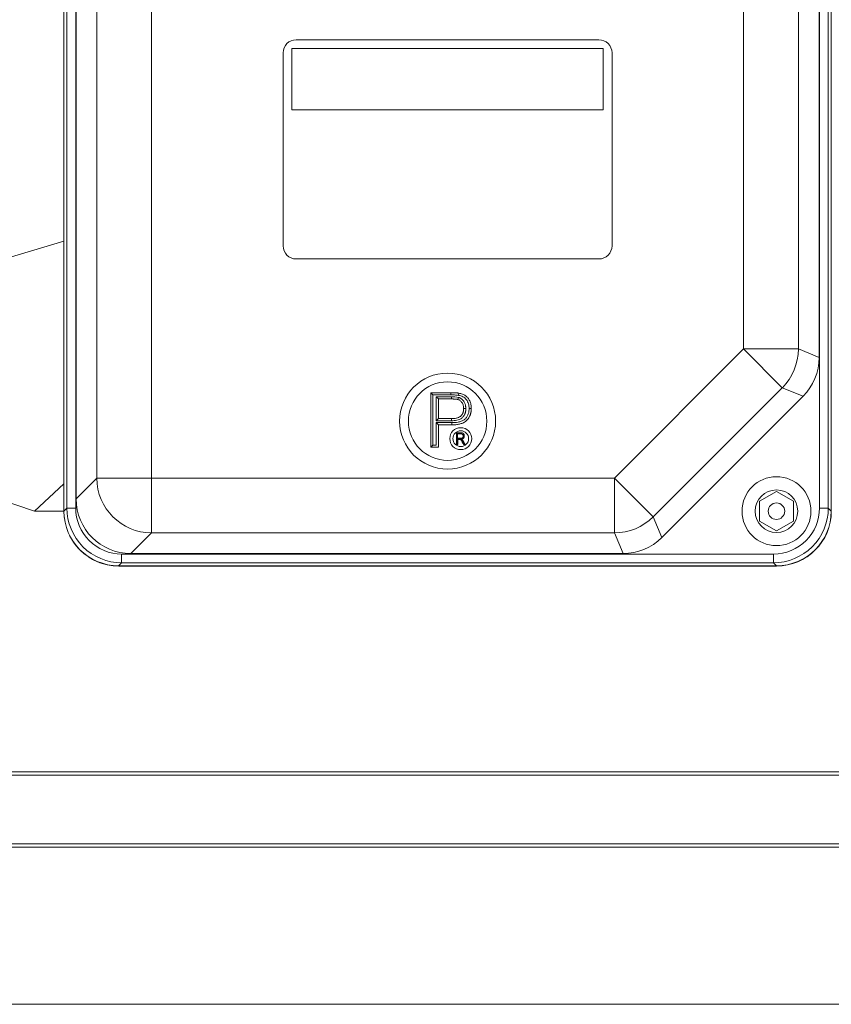
# Model space of a CAD drawing. Units: inches. Extents: x 20 to 210, y 3 to 244.
# Drawn here: x 161 to 164, y 29 to 33 of the extents above; entities that cross this region are included whole.
import ezdxf

# ---------------------------------------------------------------- set-up
doc = ezdxf.new("R2010")
doc.units = ezdxf.units.IN
doc.header["$MEASUREMENT"] = 0

# ---------------------------------------------------------------- blocks, each defined once
blk = doc.blocks.new('08_CR-GRV_BLOCK-2DLEFT')
at = {"color": 0, "linetype": 'Continuous', "lineweight": 0, "extrusion": (-2.22045e-16, 1, -2.22045e-16)}
for p, q in [((-1.7502, 2.2503), (-1.7502, 7.311)), ((-1.7502, 7.3097), (-1.7502, 2.2497)), ((-1.7364, 2.264), (-1.7364, 7.2973)), ((-1.6965, 7.2973), (-1.6965, 2.264)), ((1.6962, 2.264), (1.6962, 7.2973)), ((1.7361, 7.2973), (1.7361, 2.264)), ((1.7498, 7.311), (1.7498, 2.2503)), ((1.7498, 2.2497), (1.7498, 7.3097)), ((1.6941, 7.2553), (1.6941, 2.9505)), ((1.5996, 7.1608), (1.5996, 2.9897)), ((-1.6944, 2.306), (-1.6944, 6.6108)), ((-1.5999, 2.4005), (-1.5999, 6.5717)), ((-1.3503, 6.5717), (-1.3503, 2.4005)), ((1.35, 2.9897), (1.35, 4.9558)), ((-0.7103, 4.3605), (-0.7103, 4.0805)), ((0.7097, 4.3605), (-0.7103, 4.3605)), ((0.6897, 4.4005), (-0.6903, 4.4005)), ((0.7097, 4.0805), (0.7097, 4.3605)), ((-0.7503, 4.3405), (-0.7503, 3.4605)), ((0.7497, 3.4605), (0.7497, 4.3405)), ((-0.7103, 4.0805), (0.7097, 4.0805)), ((-1.7502, 3.4809), (-3.75, 2.8877)), ((-0.6903, 3.4005), (0.6897, 3.4005)), ((0.7608, 2.4005), (1.35, 2.9897)), ((1.5265, 2.8131), (1.35, 2.9897)), ((1.5996, 2.9897), (1.35, 2.9897)), ((1.5996, 2.9897), (1.6941, 2.9505)), ((-1.885, 2.25), (-3.75, 2.8877)), ((-0.0771, 2.7904), (0.0144, 2.7904)), ((-0.0771, 2.7904), (-0.0671, 2.7804)), ((-0.0771, 2.5414), (-0.0771, 2.7904)), ((0.0144, 2.7904), (0.0144, 2.7804)), ((0.0513, 2.7881), (0.0496, 2.7782)), ((1.5265, 2.8131), (0.9374, 2.224)), ((1.621, 2.774), (1.5265, 2.8131)), ((0.0144, 2.7804), (-0.0671, 2.7804)), ((-0.0671, 2.7804), (-0.0671, 2.5514)), ((-0.052, 2.7717), (0.0176, 2.7717)), ((-0.052, 2.7717), (-0.042, 2.7617)), ((-0.052, 2.6623), (-0.052, 2.7717)), ((0.0175, 2.7617), (-0.042, 2.7617)), ((-0.042, 2.7617), (-0.042, 2.6723)), ((0.0175, 2.7617), (0.0176, 2.7717)), ((0.0462, 2.7595), (0.049, 2.7691)), ((0.9765, 2.1295), (1.621, 2.774)), ((0.0729, 2.7178), (0.0829, 2.7179)), ((0.108, 2.7188), (0.098, 2.7188)), ((-0.052, 2.6623), (-0.042, 2.6723)), ((0.0182, 2.6623), (-0.052, 2.6623)), ((-0.052, 2.6536), (0.0189, 2.6536)), ((-0.052, 2.6536), (-0.042, 2.6436)), ((-0.052, 2.5514), (-0.052, 2.6536)), ((-0.042, 2.6723), (0.0181, 2.6723)), ((0.0182, 2.6623), (0.0181, 2.6723)), ((0.0189, 2.6536), (0.019, 2.6436)), ((-0.042, 2.6436), (-0.042, 2.5414)), ((0.019, 2.6436), (-0.042, 2.6436)), ((0.0404, 2.5536), (0.0404, 2.6074)), ((0.0404, 2.6074), (0.0602, 2.6074)), ((0.0602, 2.6064), (0.0414, 2.6064)), ((0.0414, 2.6064), (0.0414, 2.5546)), ((0.045, 2.5826), (0.045, 2.6021)), ((0.045, 2.6021), (0.0606, 2.6021)), ((0.0592, 2.5826), (0.045, 2.5826)), ((0.045, 2.5546), (0.045, 2.5783)), ((0.045, 2.5783), (0.0532, 2.5783)), ((0.0532, 2.5773), (0.046, 2.5773)), ((0.046, 2.5773), (0.046, 2.5536)), ((0.0732, 2.5536), (0.067, 2.5651)), ((0.0679, 2.5655), (0.0738, 2.5546)), ((0.0779, 2.5546), (0.0708, 2.5678)), ((0.0717, 2.5683), (0.0796, 2.5536)), ((-0.0671, 2.5514), (-0.0771, 2.5414)), ((-0.042, 2.5414), (-0.0771, 2.5414)), ((-0.0671, 2.5514), (-0.052, 2.5514)), ((0.046, 2.5536), (0.0404, 2.5536)), ((0.0414, 2.5546), (0.045, 2.5546)), ((0.0796, 2.5536), (0.0732, 2.5536)), ((0.0738, 2.5546), (0.0779, 2.5546)), ((-1.6944, 2.306), (-1.5999, 2.4005)), ((-1.5999, 2.4005), (-1.3503, 2.4005)), ((-1.3503, 2.4005), (0.7608, 2.4005)), ((-1.3503, 2.1509), (-1.3503, 2.4005)), ((0.7608, 2.1509), (0.7608, 2.4005)), ((0.9374, 2.224), (0.7608, 2.4005)), ((-1.7502, 2.3752), (-1.885, 2.25)), ((1.4217, 2.2947), (1.4998, 2.3398)), ((1.4998, 2.3398), (1.5779, 2.2947)), ((1.4217, 2.2046), (1.4217, 2.2947)), ((1.5779, 2.2046), (1.5779, 2.2947)), ((-1.7502, 2.25), (-1.885, 2.25)), ((-1.7502, 2.2503), (-1.7364, 2.264)), ((-1.6965, 2.264), (-1.7364, 2.264)), ((1.7361, 2.264), (1.6962, 2.264)), ((1.7361, 2.264), (1.7498, 2.2503)), ((1.7498, 2.2495), (1.75, 2.2493)), ((0.9374, 2.224), (0.9765, 2.1295)), ((1.4998, 2.1595), (1.4217, 2.2046)), ((1.5779, 2.2046), (1.4998, 2.1595)), ((-1.3503, 2.1509), (-1.4448, 2.0564)), ((0.7608, 2.1509), (-1.3503, 2.1509)), ((0.8, 2.0564), (0.7608, 2.1509)), ((-1.4868, 2.0543), (1.4865, 2.0543)), ((-1.4868, 2.0144), (-1.4868, 2.0543)), ((-1.4448, 2.0564), (0.8, 2.0564)), ((1.4865, 2.0144), (1.4865, 2.0543)), ((-1.4868, 2.0144), (-1.5005, 2.0007)), ((-1.5005, 2.0007), (1.5002, 2.0007)), ((1.4998, 1.9997), (-1.5002, 1.9997)), ((-1.5, 1.9997), (-1.5002, 1.9995)), ((1.5002, 1.9995), (-1.5002, 1.9995)), ((1.4865, 2.0144), (-1.4868, 2.0144)), ((1.5002, 2.0007), (1.4865, 2.0144)), ((1.5002, 1.9995), (1.5, 1.9997)), ((4.3125, 1.061), (-4.3125, 1.061)), ((4.2205, 1.046), (-4.2205, 1.046)), ((4.2205, 0.732), (-4.2205, 0.732)), ((-4.3125, 0.717), (4.3125, 0.717)), ((-4.3125, 0), (0, 0)), ((0, 0), (4.3125, 0))]:
    blk.add_line(p, q, dxfattribs=at)
at = {"color": 0, "linetype": 'Continuous', "lineweight": 0}
for centre, radius in [((-0.0002, 2.6607), 0.219), ((0.0598, 2.5807), 0.05), ((1.4998, 2.2497), 0.097)]:
    blk.add_circle(centre, radius, dxfattribs=at)
at = {"color": 0, "linetype": 'Continuous', "lineweight": 0, "extrusion": (4.93038e-32, -2.22045e-16, -1)}
for centre, radius in [((0.0002, 2.6607), 0.179), ((-0.0598, 2.5807), 0.036), ((-1.4998, 2.2497), 0.157), ((-1.4998, 2.2497), 0.0375)]:
    blk.add_circle(centre, radius, dxfattribs=at)
at = {"color": 0, "linetype": 'Continuous', "lineweight": 0}
for centre, radius, start, end in [((-0.6903, 4.3405), 0.06, 90, 180), ((0.6897, 4.3405), 0.06, 360, 90), ((-0.6903, 3.4605), 0.06, 180, 270), ((0.6897, 3.4605), 0.06, 270, 360), ((0.0337, 2.5474), 0.0424, 28.6975, 39.6598), ((1.4998, 2.2497), 0.25, 270, 360)]:
    blk.add_arc(centre, radius, start, end, dxfattribs=at)
at = {"color": 0, "linetype": 'Continuous', "lineweight": 0, "extrusion": (4.93038e-32, -2.22045e-16, -1)}
blk.add_arc((1.5002, 2.2497), 0.25, 270, 0, dxfattribs=at)
at = {"color": 0, "linetype": 'Continuous', "lineweight": 0}
for centre, major_axis, ratio, start_param, end_param in [((1.35, 2.9897), (0.0957, 0.231), 0.998395, -1.962928, -1.178665), ((-1.3503, 2.4005), (0.1768, -0.1768), 0.997265, -2.354825, -0.786768), ((0.7608, 2.4005), (0.231, 0.0957), 0.998395, -1.962928, -1.178665)]:
    blk.add_ellipse(centre, major_axis=major_axis, ratio=ratio, start_param=start_param, end_param=end_param, dxfattribs=at)
at = {"color": 0, "linetype": 'Continuous', "lineweight": 0, "extrusion": (7.39557e-32, -2.22045e-16, -1)}
blk.add_ellipse((1.4438, 2.9508), major_axis=(0.2313, -0.0958), ratio=0.998395, start_param=5.891054, end_param=6.675317, dxfattribs=at)
at = {"color": 0, "linetype": 'Continuous', "lineweight": 0, "extrusion": (3.69779e-32, -2.22045e-16, -1)}
for centre, major_axis in [((-1.4441, 2.3067), (-0.1773, -0.1773)), ((-1.4998, 2.251), (-0.1773, -0.1773)), ((1.4995, 2.251), (0.1773, -0.1773))]:
    blk.add_ellipse(centre, major_axis=major_axis, ratio=0.997265, start_param=5.499157, end_param=7.067214, dxfattribs=at)
at = {"color": 0, "linetype": 'Continuous', "lineweight": 0, "extrusion": (0, -2.22045e-16, -1)}
blk.add_ellipse((1.4998, 2.2497), major_axis=(0.177, -0.177), ratio=0.998783, start_param=5.498396, end_param=7.067974, dxfattribs=at)
at = {"color": 0, "linetype": 'Continuous', "lineweight": 0, "extrusion": (4.93038e-32, -2.22045e-16, -1)}
blk.add_ellipse((-1.4998, 2.2497), major_axis=(-0.177, -0.177), ratio=0.998783, start_param=5.498396, end_param=6.610312, dxfattribs=at)
at = {"color": 0, "linetype": 'Continuous', "lineweight": 0, "extrusion": (6.16298e-32, -2.22045e-16, -1)}
blk.add_ellipse((0.7997, 2.3067), major_axis=(0.0958, -0.2313), ratio=0.998395, start_param=5.891054, end_param=6.675317, dxfattribs=at)
at = {"color": 0, "linetype": 'Continuous', "lineweight": 0}
for points, knots in [([(0.0144, 2.7904), (0.0174, 2.7904), (0.0203, 2.7904), (0.0233, 2.7903), (0.0264, 2.7902), (0.0295, 2.7901), (0.0326, 2.79), (0.0341, 2.7899), (0.0356, 2.7898), (0.0372, 2.7897), (0.0388, 2.7896), (0.0404, 2.7895), (0.042, 2.7893), (0.0436, 2.7892), (0.0453, 2.789), (0.0469, 2.7887), (0.0484, 2.7885), (0.0498, 2.7883), (0.0513, 2.7881)], [0, 0, 0, 0, 0.241026, 0.241026, 0.241026, 0.491132, 0.491132, 0.491132, 0.615936, 0.615936, 0.615936, 0.745381, 0.745381, 0.745381, 0.879079, 0.879079, 0.879079, 1, 1, 1, 1]), ([(0.0513, 2.7881), (0.0542, 2.7875), (0.0597, 2.7864), (0.0676, 2.7838), (0.0748, 2.7806), (0.0813, 2.7766), (0.0872, 2.7719), (0.0923, 2.7663), (0.0969, 2.7598), (0.1008, 2.7526), (0.1041, 2.7448), (0.1064, 2.7365), (0.1078, 2.7278), (0.108, 2.7218), (0.108, 2.7188)], [0, 0, 0, 0, 0.089242, 0.172977, 0.252655, 0.328953, 0.404688, 0.481499, 0.56187, 0.645629, 0.732291, 0.819179, 0.908075, 1, 1, 1, 1]), ([(0.0496, 2.7782), (0.0466, 2.7787), (0.0437, 2.7791), (0.0379, 2.7797), (0.0349, 2.7798), (0.0262, 2.7803), (0.0203, 2.7804), (0.0144, 2.7804)], [0, 0, 0, 0, 0.25, 0.25, 0.5, 0.5, 1, 1, 1, 1]), ([(0.0462, 2.7595), (0.0454, 2.7596), (0.0447, 2.7598), (0.044, 2.76), (0.0432, 2.7601), (0.0423, 2.7603), (0.0415, 2.7604), (0.0405, 2.7606), (0.0395, 2.7607), (0.0385, 2.7608), (0.0374, 2.7609), (0.0362, 2.761), (0.0351, 2.7611), (0.0338, 2.7612), (0.0326, 2.7613), (0.0313, 2.7614), (0.0299, 2.7614), (0.0285, 2.7615), (0.0271, 2.7615), (0.0256, 2.7616), (0.0241, 2.7616), (0.0225, 2.7616), (0.0208, 2.7616), (0.0192, 2.7617), (0.0175, 2.7617)], [0, 0, 0, 0, 0.076383, 0.076383, 0.076383, 0.165986, 0.165986, 0.165986, 0.270715, 0.270715, 0.270715, 0.388824, 0.388824, 0.388824, 0.520602, 0.520602, 0.520602, 0.666029, 0.666029, 0.666029, 0.825243, 0.825243, 0.825243, 1, 1, 1, 1]), ([(0.0729, 2.7178), (0.0729, 2.7204), (0.0727, 2.7253), (0.0713, 2.7323), (0.069, 2.7389), (0.0657, 2.7447), (0.0618, 2.7499), (0.0572, 2.7541), (0.052, 2.7575), (0.0481, 2.7588), (0.0462, 2.7595)], [0, 0, 0, 0, 0.142895, 0.27688, 0.405407, 0.531833, 0.654225, 0.769811, 0.88411, 1, 1, 1, 1]), ([(0.049, 2.7691), (0.0496, 2.7689), (0.0503, 2.7686), (0.0509, 2.7684), (0.0514, 2.7682), (0.0519, 2.768), (0.0524, 2.7679), (0.0526, 2.7678), (0.0528, 2.7677), (0.0529, 2.7677), (0.0536, 2.7674), (0.0542, 2.7672), (0.0548, 2.7669), (0.0551, 2.7668), (0.0554, 2.7666), (0.0557, 2.7665), (0.0559, 2.7664), (0.056, 2.7663), (0.0562, 2.7663), (0.0563, 2.7662), (0.0565, 2.7661), (0.0566, 2.766), (0.0572, 2.7657), (0.0578, 2.7654), (0.0584, 2.7651), (0.0589, 2.7648), (0.0595, 2.7645), (0.06, 2.7642), (0.0612, 2.7634), (0.0624, 2.7625), (0.0635, 2.7616), (0.0646, 2.7608), (0.0656, 2.7599), (0.0666, 2.7589), (0.0674, 2.7582), (0.0681, 2.7575), (0.0688, 2.7567), (0.0689, 2.7566), (0.0691, 2.7564), (0.0692, 2.7563), (0.0693, 2.7562), (0.0694, 2.756), (0.0696, 2.7559), (0.0704, 2.7549), (0.0713, 2.7539), (0.0721, 2.7528), (0.0729, 2.7517), (0.0737, 2.7506), (0.0744, 2.7494), (0.0745, 2.7492), (0.0746, 2.7491), (0.0747, 2.749), (0.0761, 2.7467), (0.0773, 2.7443), (0.0784, 2.7419), (0.0784, 2.7417), (0.0785, 2.7415), (0.0786, 2.7414), (0.0795, 2.7391), (0.0803, 2.7367), (0.0809, 2.7343), (0.081, 2.7339), (0.0811, 2.7336), (0.0812, 2.7333), (0.0815, 2.7322), (0.0817, 2.7311), (0.0819, 2.73), (0.0821, 2.7287), (0.0823, 2.7274), (0.0825, 2.7261), (0.0828, 2.7234), (0.0829, 2.7206), (0.0829, 2.7179)], [0, 0, 0, 0, 0.03125, 0.03125, 0.03125, 0.054687, 0.054687, 0.054687, 0.063477, 0.063477, 0.063477, 0.094238, 0.094238, 0.094238, 0.109619, 0.109619, 0.109619, 0.11731, 0.11731, 0.11731, 0.125, 0.125, 0.125, 0.15625, 0.15625, 0.15625, 0.18365, 0.18365, 0.18365, 0.25, 0.25, 0.25, 0.3125, 0.3125, 0.3125, 0.359375, 0.359375, 0.359375, 0.368164, 0.368164, 0.368164, 0.376404, 0.376404, 0.376404, 0.436705, 0.436705, 0.436705, 0.5, 0.5, 0.5, 0.507812, 0.507812, 0.507812, 0.628906, 0.628906, 0.628906, 0.636475, 0.636475, 0.636475, 0.75, 0.75, 0.75, 0.765625, 0.765625, 0.765625, 0.816242, 0.816242, 0.816242, 0.875, 0.875, 0.875, 1, 1, 1, 1]), ([(0.098, 2.7188), (0.098, 2.7223), (0.0978, 2.7259), (0.0974, 2.7293), (0.0969, 2.7328), (0.0961, 2.7362), (0.0951, 2.7395), (0.0941, 2.7429), (0.0927, 2.7462), (0.0911, 2.7493), (0.0896, 2.7525), (0.0877, 2.7555), (0.0856, 2.7584), (0.0835, 2.7612), (0.0811, 2.7638), (0.0784, 2.7661), (0.0757, 2.7683), (0.0728, 2.7702), (0.0696, 2.7719), (0.0665, 2.7735), (0.0632, 2.7748), (0.0598, 2.7758), (0.0565, 2.7769), (0.053, 2.7775), (0.0496, 2.7782)], [0, 0, 0, 0, 0.125, 0.125, 0.125, 0.25, 0.25, 0.25, 0.375, 0.375, 0.375, 0.5, 0.5, 0.5, 0.625, 0.625, 0.625, 0.75, 0.75, 0.75, 0.875, 0.875, 0.875, 1, 1, 1, 1]), ([(0.0181, 2.6723), (0.0218, 2.6724), (0.0254, 2.6725), (0.029, 2.6728), (0.0322, 2.673), (0.0353, 2.6735), (0.0384, 2.6741), (0.0389, 2.6742), (0.0395, 2.6743), (0.04, 2.6744), (0.0434, 2.6751), (0.0467, 2.6761), (0.0499, 2.6775), (0.0529, 2.6788), (0.0558, 2.6804), (0.0583, 2.6824), (0.0595, 2.6834), (0.0607, 2.6844), (0.0618, 2.6856), (0.0629, 2.6868), (0.0639, 2.688), (0.0649, 2.6893), (0.0659, 2.6907), (0.0667, 2.6921), (0.0675, 2.6935), (0.0679, 2.6942), (0.0682, 2.6949), (0.0686, 2.6956), (0.0689, 2.6963), (0.0692, 2.6971), (0.0695, 2.6979), (0.0698, 2.6987), (0.0701, 2.6996), (0.0704, 2.7004), (0.0707, 2.7012), (0.0709, 2.702), (0.0711, 2.7028), (0.0714, 2.7036), (0.0715, 2.7043), (0.0717, 2.7052), (0.0719, 2.706), (0.072, 2.7068), (0.0721, 2.7076), (0.0723, 2.7085), (0.0724, 2.7095), (0.0725, 2.7104), (0.0726, 2.7112), (0.0727, 2.7121), (0.0728, 2.713), (0.0728, 2.7138), (0.0729, 2.7147), (0.0729, 2.7157), (0.0729, 2.7164), (0.0729, 2.7171), (0.0729, 2.7178)], [0, 0, 0, 0, 0.134811, 0.134811, 0.134811, 0.25, 0.25, 0.25, 0.269109, 0.269109, 0.269109, 0.397369, 0.397369, 0.397369, 0.516183, 0.516183, 0.516183, 0.574022, 0.574022, 0.574022, 0.631958, 0.631958, 0.631958, 0.69099, 0.69099, 0.69099, 0.721279, 0.721279, 0.721279, 0.752318, 0.752318, 0.752318, 0.783289, 0.783289, 0.783289, 0.813949, 0.813949, 0.813949, 0.844931, 0.844931, 0.844931, 0.875, 0.875, 0.875, 0.909044, 0.909044, 0.909044, 0.941001, 0.941001, 0.941001, 0.974113, 0.974113, 0.974113, 1, 1, 1, 1]), ([(0.0829, 2.7179), (0.0829, 2.717), (0.0829, 2.7162), (0.0829, 2.7154), (0.0829, 2.7143), (0.0828, 2.7133), (0.0827, 2.7123), (0.0827, 2.7113), (0.0826, 2.7102), (0.0825, 2.7092), (0.0823, 2.7082), (0.0822, 2.7072), (0.082, 2.7062), (0.082, 2.706), (0.082, 2.7059), (0.082, 2.7058), (0.0818, 2.7049), (0.0817, 2.704), (0.0815, 2.7032), (0.0813, 2.7022), (0.0811, 2.7012), (0.0808, 2.7002), (0.0805, 2.6992), (0.0802, 2.6982), (0.0799, 2.6972), (0.0795, 2.6961), (0.0792, 2.6951), (0.0787, 2.694), (0.0784, 2.6932), (0.078, 2.6923), (0.0777, 2.6915), (0.0772, 2.6905), (0.0768, 2.6896), (0.0763, 2.6887), (0.0753, 2.6869), (0.0742, 2.6851), (0.073, 2.6835), (0.0718, 2.6818), (0.0705, 2.6802), (0.0691, 2.6787), (0.0677, 2.6772), (0.0661, 2.6758), (0.0645, 2.6746), (0.0614, 2.6721), (0.0578, 2.67), (0.054, 2.6684), (0.0503, 2.6668), (0.0464, 2.6656), (0.0424, 2.6647), (0.0385, 2.6638), (0.0344, 2.6632), (0.0304, 2.6628), (0.0302, 2.6628), (0.0301, 2.6628), (0.0299, 2.6628), (0.026, 2.6625), (0.0221, 2.6624), (0.0182, 2.6623)], [0, 0, 0, 0, 0.025682, 0.025682, 0.025682, 0.057399, 0.057399, 0.057399, 0.089112, 0.089112, 0.089112, 0.120791, 0.120791, 0.120791, 0.125, 0.125, 0.125, 0.152407, 0.152407, 0.152407, 0.183975, 0.183975, 0.183975, 0.215534, 0.215534, 0.215534, 0.25, 0.25, 0.25, 0.278731, 0.278731, 0.278731, 0.310314, 0.310314, 0.310314, 0.373463, 0.373463, 0.373463, 0.436679, 0.436679, 0.436679, 0.5, 0.5, 0.5, 0.625, 0.625, 0.625, 0.75, 0.75, 0.75, 0.875, 0.875, 0.875, 0.879678, 0.879678, 0.879678, 1, 1, 1, 1]), ([(0.0189, 2.6536), (0.0238, 2.6537), (0.0287, 2.6537), (0.0385, 2.6545), (0.0433, 2.6551), (0.053, 2.6569), (0.0577, 2.6582), (0.0669, 2.6615), (0.0714, 2.6637), (0.0792, 2.6695), (0.0826, 2.6733), (0.0883, 2.6812), (0.0907, 2.6854), (0.0945, 2.6946), (0.0959, 2.6992), (0.0972, 2.7065), (0.0975, 2.7089), (0.0979, 2.7139), (0.098, 2.7163), (0.098, 2.7188)], [0, 0, 0, 0, 0.125, 0.125, 0.25, 0.25, 0.375, 0.375, 0.5, 0.5, 0.625, 0.625, 0.75, 0.75, 0.875, 0.875, 0.9375, 0.9375, 1, 1, 1, 1]), ([(0.108, 2.7188), (0.108, 2.7178), (0.108, 2.7168), (0.108, 2.7157), (0.1079, 2.7144), (0.1079, 2.713), (0.1078, 2.7116), (0.1078, 2.7112), (0.1077, 2.7109), (0.1077, 2.7105), (0.1076, 2.7094), (0.1075, 2.7084), (0.1074, 2.7073), (0.1072, 2.7059), (0.107, 2.7045), (0.1068, 2.7031), (0.1065, 2.7017), (0.1063, 2.7003), (0.1059, 2.6989), (0.1056, 2.6975), (0.1053, 2.6961), (0.1049, 2.6947), (0.1045, 2.6933), (0.104, 2.692), (0.1036, 2.6907), (0.1031, 2.6893), (0.1026, 2.688), (0.1021, 2.6867), (0.101, 2.6841), (0.0997, 2.6813), (0.0983, 2.6788), (0.0969, 2.6763), (0.0953, 2.6739), (0.0937, 2.6716), (0.0919, 2.6692), (0.0901, 2.6669), (0.0882, 2.6648), (0.0871, 2.6636), (0.086, 2.6625), (0.0848, 2.6615), (0.0836, 2.6604), (0.0824, 2.6594), (0.0811, 2.6584), (0.0786, 2.6566), (0.0761, 2.6551), (0.0734, 2.6538), (0.0709, 2.6525), (0.0682, 2.6513), (0.0655, 2.6504), (0.0603, 2.6484), (0.0549, 2.6471), (0.0496, 2.6461), (0.0443, 2.6451), (0.0391, 2.6444), (0.0337, 2.6441), (0.0288, 2.6437), (0.0239, 2.6437), (0.019, 2.6436)], [0, 0, 0, 0, 0.023423, 0.023423, 0.023423, 0.054103, 0.054103, 0.054103, 0.0625, 0.0625, 0.0625, 0.086136, 0.086136, 0.086136, 0.11799, 0.11799, 0.11799, 0.149786, 0.149786, 0.149786, 0.181792, 0.181792, 0.181792, 0.214011, 0.214011, 0.214011, 0.246438, 0.246438, 0.246438, 0.311821, 0.311821, 0.311821, 0.376628, 0.376628, 0.376628, 0.44279, 0.44279, 0.44279, 0.47749, 0.47749, 0.47749, 0.513119, 0.513119, 0.513119, 0.581322, 0.581322, 0.581322, 0.64585, 0.64585, 0.64585, 0.769689, 0.769689, 0.769689, 0.890106, 0.890106, 0.890106, 1, 1, 1, 1]), ([(0.0602, 2.6074), (0.0607, 2.6074), (0.0612, 2.6074), (0.0617, 2.6074), (0.0622, 2.6074), (0.0626, 2.6073), (0.0631, 2.6073), (0.0635, 2.6073), (0.064, 2.6072), (0.0644, 2.6072), (0.0648, 2.6071), (0.0652, 2.6071), (0.0656, 2.607), (0.066, 2.607), (0.0663, 2.6069), (0.0667, 2.6068), (0.067, 2.6067), (0.0674, 2.6066), (0.0677, 2.6065), (0.068, 2.6064), (0.0683, 2.6063), (0.0686, 2.6062), (0.0688, 2.6061), (0.0691, 2.606), (0.0694, 2.6059), (0.0699, 2.6056), (0.0703, 2.6053), (0.0708, 2.605), (0.0712, 2.6046), (0.0717, 2.6043), (0.0721, 2.6038), (0.0725, 2.6034), (0.0728, 2.6029), (0.0732, 2.6024), (0.0736, 2.6019), (0.0739, 2.6014), (0.0742, 2.6008), (0.0745, 2.6002), (0.0748, 2.5996), (0.075, 2.599), (0.0753, 2.5983), (0.0755, 2.5976), (0.0756, 2.597), (0.0758, 2.5963), (0.0759, 2.5955), (0.076, 2.5948), (0.0761, 2.5941), (0.0761, 2.5933), (0.0761, 2.5926)], [0, 0, 0, 0, 0.059861, 0.059861, 0.059861, 0.115867, 0.115867, 0.115867, 0.168079, 0.168079, 0.168079, 0.216582, 0.216582, 0.216582, 0.261137, 0.261137, 0.261137, 0.301832, 0.301832, 0.301832, 0.339688, 0.339688, 0.339688, 0.374291, 0.374291, 0.374291, 0.44084, 0.44084, 0.44084, 0.509232, 0.509232, 0.509232, 0.581286, 0.581286, 0.581286, 0.658766, 0.658766, 0.658766, 0.739724, 0.739724, 0.739724, 0.822665, 0.822665, 0.822665, 0.908999, 0.908999, 0.908999, 1, 1, 1, 1]), ([(0.0751, 2.5926), (0.075, 2.5945), (0.0748, 2.5965), (0.0742, 2.5983), (0.0736, 2.6002), (0.0726, 2.6019), (0.0712, 2.6033), (0.0705, 2.604), (0.0697, 2.6046), (0.0688, 2.605), (0.0679, 2.6055), (0.067, 2.6057), (0.066, 2.6059), (0.0641, 2.6063), (0.0622, 2.6064), (0.0602, 2.6064)], [0, 0, 0, 0, 0.25, 0.25, 0.25, 0.5, 0.5, 0.5, 0.625, 0.625, 0.625, 0.75, 0.75, 0.75, 1, 1, 1, 1]), ([(0.0532, 2.5783), (0.0549, 2.5783), (0.0567, 2.5782), (0.0583, 2.5776), (0.06, 2.5769), (0.0613, 2.5757), (0.0624, 2.5744), (0.0636, 2.5731), (0.0645, 2.5716), (0.0654, 2.5701), (0.0662, 2.5686), (0.0671, 2.5671), (0.0679, 2.5655)], [0, 0, 0, 0, 0.25, 0.25, 0.25, 0.5, 0.5, 0.5, 0.75, 0.75, 0.75, 1, 1, 1, 1]), ([(0.067, 2.5651), (0.0667, 2.5656), (0.0664, 2.5662), (0.0661, 2.5667), (0.0659, 2.5672), (0.0656, 2.5677), (0.0653, 2.5682), (0.0651, 2.5686), (0.0648, 2.569), (0.0646, 2.5695), (0.0643, 2.5699), (0.0641, 2.5703), (0.0639, 2.5707), (0.0636, 2.571), (0.0634, 2.5713), (0.0632, 2.5717), (0.063, 2.572), (0.0628, 2.5723), (0.0626, 2.5726), (0.0624, 2.5728), (0.0622, 2.573), (0.0621, 2.5733), (0.0619, 2.5735), (0.0617, 2.5737), (0.0616, 2.5739), (0.0613, 2.5742), (0.061, 2.5745), (0.0607, 2.5748), (0.0604, 2.5751), (0.0601, 2.5753), (0.0598, 2.5756), (0.0595, 2.5758), (0.0592, 2.576), (0.0589, 2.5762), (0.0586, 2.5763), (0.0583, 2.5765), (0.058, 2.5766), (0.0577, 2.5767), (0.0574, 2.5768), (0.0571, 2.5769), (0.0567, 2.577), (0.0563, 2.5771), (0.0559, 2.5772), (0.0555, 2.5772), (0.0551, 2.5773), (0.0546, 2.5773), (0.0541, 2.5773), (0.0537, 2.5773), (0.0532, 2.5773)], [0, 0, 0, 0, 0.092728, 0.092728, 0.092728, 0.177366, 0.177366, 0.177366, 0.254414, 0.254414, 0.254414, 0.323889, 0.323889, 0.323889, 0.385354, 0.385354, 0.385354, 0.438553, 0.438553, 0.438553, 0.484631, 0.484631, 0.484631, 0.522952, 0.522952, 0.522952, 0.588828, 0.588828, 0.588828, 0.648611, 0.648611, 0.648611, 0.702575, 0.702575, 0.702575, 0.751873, 0.751873, 0.751873, 0.802247, 0.802247, 0.802247, 0.860186, 0.860186, 0.860186, 0.925559, 0.925559, 0.925559, 1, 1, 1, 1]), ([(0.0715, 2.5925), (0.0715, 2.591), (0.0712, 2.5895), (0.0706, 2.5882), (0.07, 2.5868), (0.069, 2.5856), (0.0678, 2.5847), (0.0666, 2.5838), (0.0651, 2.5832), (0.0637, 2.583), (0.0622, 2.5827), (0.0607, 2.5827), (0.0592, 2.5826)], [0, 0, 0, 0, 0.25, 0.25, 0.25, 0.5, 0.5, 0.5, 0.75, 0.75, 0.75, 1, 1, 1, 1]), ([(0.0606, 2.6021), (0.0634, 2.6021), (0.0662, 2.6016), (0.0683, 2.5998), (0.0694, 2.599), (0.0702, 2.5978), (0.0708, 2.5966), (0.0713, 2.5953), (0.0715, 2.5939), (0.0715, 2.5925)], [0, 0, 0, 0, 0.5, 0.5, 0.5, 0.75, 0.75, 0.75, 1, 1, 1, 1]), ([(0.0606, 2.5781), (0.0625, 2.5785), (0.0644, 2.5788), (0.0662, 2.5794), (0.068, 2.5799), (0.0697, 2.5809), (0.0711, 2.5821), (0.0725, 2.5834), (0.0736, 2.5851), (0.0742, 2.5869), (0.0748, 2.5887), (0.0751, 2.5906), (0.0751, 2.5926)], [0, 0, 0, 0, 0.25, 0.25, 0.25, 0.5, 0.5, 0.5, 0.75, 0.75, 0.75, 1, 1, 1, 1]), ([(0.0761, 2.5926), (0.0761, 2.5921), (0.0761, 2.5916), (0.076, 2.5911), (0.076, 2.5906), (0.076, 2.5901), (0.0759, 2.5896), (0.0758, 2.5892), (0.0758, 2.5887), (0.0757, 2.5883), (0.0755, 2.5878), (0.0754, 2.5874), (0.0753, 2.587), (0.0752, 2.5866), (0.075, 2.5862), (0.0748, 2.5858), (0.0747, 2.5854), (0.0745, 2.585), (0.0743, 2.5846), (0.0741, 2.5842), (0.0739, 2.5839), (0.0736, 2.5835), (0.0734, 2.5832), (0.0731, 2.5829), (0.0729, 2.5826), (0.0726, 2.5822), (0.0723, 2.5819), (0.072, 2.5816), (0.0717, 2.5813), (0.0714, 2.5811), (0.0711, 2.5808), (0.0707, 2.5806), (0.0704, 2.5803), (0.07, 2.5801), (0.0697, 2.5798), (0.0693, 2.5796), (0.0689, 2.5794), (0.0685, 2.5792), (0.0681, 2.579), (0.0677, 2.5788), (0.0673, 2.5787), (0.0668, 2.5785), (0.0664, 2.5784), (0.0659, 2.5782), (0.0655, 2.5781), (0.065, 2.578), (0.0645, 2.5779), (0.064, 2.5778), (0.0635, 2.5777)], [0, 0, 0, 0, 0.070124, 0.070124, 0.070124, 0.136973, 0.136973, 0.136973, 0.201515, 0.201515, 0.201515, 0.263247, 0.263247, 0.263247, 0.323812, 0.323812, 0.323812, 0.382633, 0.382633, 0.382633, 0.440984, 0.440984, 0.440984, 0.498977, 0.498977, 0.498977, 0.557187, 0.557187, 0.557187, 0.615133, 0.615133, 0.615133, 0.67446, 0.67446, 0.67446, 0.734991, 0.734991, 0.734991, 0.797237, 0.797237, 0.797237, 0.861968, 0.861968, 0.861968, 0.929489, 0.929489, 0.929489, 1, 1, 1, 1]), ([(0.0635, 2.5777), (0.0639, 2.5775), (0.0642, 2.5773), (0.0646, 2.5771), (0.0649, 2.5769), (0.0652, 2.5767), (0.0656, 2.5764), (0.0658, 2.5762), (0.0661, 2.576), (0.0664, 2.5758), (0.0666, 2.5756), (0.0668, 2.5754), (0.067, 2.5752)], [0, 0, 0, 0, 0.289711, 0.289711, 0.289711, 0.551497, 0.551497, 0.551497, 0.788143, 0.788143, 0.788143, 1, 1, 1, 1]), ([(0.067, 2.5752), (0.0675, 2.5746), (0.0679, 2.5741), (0.0683, 2.5736), (0.0687, 2.573), (0.0691, 2.5725), (0.0695, 2.5719), (0.0699, 2.5713), (0.0703, 2.5707), (0.0707, 2.5701), (0.071, 2.5695), (0.0714, 2.5689), (0.0717, 2.5683)], [0, 0, 0, 0, 0.245563, 0.245563, 0.245563, 0.493888, 0.493888, 0.493888, 0.744613, 0.744613, 0.744613, 1, 1, 1, 1]), ([(-1.4868, 2.0144), (-1.5522, 2.0142), (-1.617, 2.0413), (-1.6633, 2.0875), (-1.7096, 2.1338), (-1.7367, 2.1986), (-1.7364, 2.264)], [-1, -1, -1, -1, -0.5, -0.5, -0.5, 0, 0, 0, 0]), ([(-1.6965, 2.264), (-1.6967, 2.209), (-1.6739, 2.1546), (-1.6351, 2.1157), (-1.5962, 2.0769), (-1.5418, 2.0541), (-1.4868, 2.0543)], [-1, -1, -1, -1, -0.5, -0.5, -0.5, 0, 0, 0, 0]), ([(1.4865, 2.0543), (1.5415, 2.0541), (1.5959, 2.0769), (1.6348, 2.1157), (1.6736, 2.1546), (1.6964, 2.209), (1.6962, 2.264)], [-1, -1, -1, -1, -0.5, -0.5, -0.5, 0, 0, 0, 0]), ([(1.7361, 2.264), (1.7363, 2.1986), (1.7092, 2.1338), (1.663, 2.0875), (1.6167, 2.0413), (1.5519, 2.0142), (1.4865, 2.0144)], [-1, -1, -1, -1, -0.5, -0.5, -0.5, 0, 0, 0, 0])]:
    blk.add_open_spline(points, degree=3, knots=knots, dxfattribs=at)
for points in [[(0.0176, 2.7717), (0.0281, 2.7716), (0.0387, 2.7716), (0.049, 2.7691)], [(0.0663, 2.5745), (0.0647, 2.5761), (0.0626, 2.5771), (0.0606, 2.5781)]]:
    blk.add_open_spline(points, degree=3, dxfattribs=at)

msp = doc.modelspace()

# ---------------------------------------------------------------- block references
msp.add_blockref('08_CR-GRV_BLOCK-2DLEFT', (162.5019, 28.9215))

doc.saveas('drawing.dxf')
